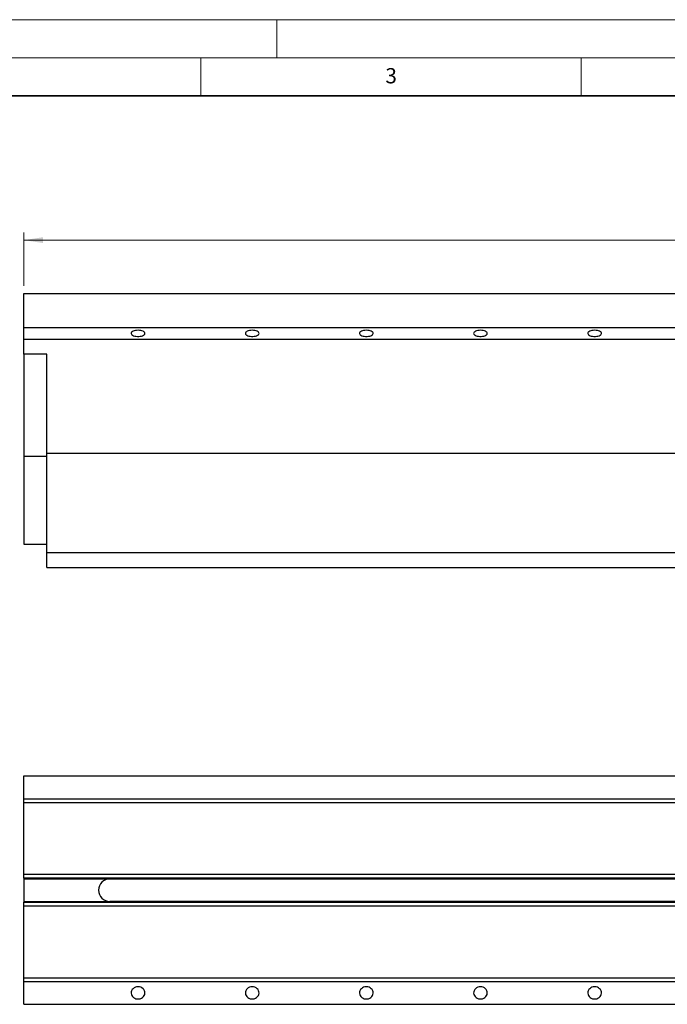
# Model space of a CAD drawing. Units: millimetres. Extents: x 0 to 420, y 0 to 297.
# Drawn here: x 91 to 176, y 168 to 297 of the extents above; entities that cross this region are included whole.
import ezdxf

# ---------------------------------------------------------------- set-up
doc = ezdxf.new("R2010")
doc.units = ezdxf.units.MM
doc.styles.add('SLDTEXTSTYLE0', font='TXT', dxfattribs={"width": 0.605})
doc.dimstyles.new('SLDDIMSTYLE0', dxfattribs={"dimtxt": 2.568319, "dimasz": 2.5, "dimexe": 0, "dimexo": 0.0625, "dimgap": 0.64208, "dimtad": 1, "dimlfac": 10, "dimrnd": 1e-09, "dimzin": 12, "dimdsep": 46, "dimtxsty": 'SLDTEXTSTYLE0', "dimsah": 1, "dimcen": 0.09, "dimadec": 0, "dimazin": 3, "dimtfac": 1, "dimtofl": 0, "dimtmove": 0, "dimatfit": 3, "dimfxl": 0, "dimfrac": 2, "dimtolj": 1, "dimtzin": 12, "dimarcsym": 0})

# ---------------------------------------------------------------- blocks, each defined once
blk = doc.blocks.new('_D')
at = {"color": 179, "linetype": 'Continuous', "lineweight": 18}
for p, q in [((91.76, 262.04), (91.76, 269.04)), ((91.76, 268.04), (391.76, 268.04)), ((391.76, 262.04), (391.76, 269.04))]:
    blk.add_line(p, q, dxfattribs=at)
for points in [[(91.76, 268.04), (94.26, 267.66), (94.26, 268.42)], [(391.76, 268.04), (389.26, 268.42), (389.26, 267.66)]]:
    blk.add_solid(points, dxfattribs=at)
at = {"color": 179, "linetype": 'Continuous', "lineweight": 18, "insert": (237.84, 271.45), "char_height": 2.646, "attachment_point": 1, "style": 'SLDTEXTSTYLE0'}
blk.add_mtext('3000', dxfattribs=at)

msp = doc.modelspace()

# ---------------------------------------------------------------- linework, layer by layer
at = {"color": 7, "linetype": 'Continuous', "lineweight": 18}
for p, q in [((0, 297), (420, 297)), ((125, 292), (125, 297)), ((15, 292), (415, 292)), ((115, 292), (115, 287)), ((165, 292), (165, 287))]:
    msp.add_line(p, q, dxfattribs=at)
at = {"color": 7, "linetype": 'Continuous', "lineweight": 35}
msp.add_line((410, 287), (20, 287), dxfattribs=at)
at = {"color": 7, "linetype": 'Continuous', "lineweight": 25}
for p, q in [((91.759782, 261.041112), (391.759782, 261.041112)), ((91.759782, 256.541112), (91.759782, 261.041112)), ((91.759782, 255.041112), (91.759782, 256.541112)), ((91.759782, 256.541112), (391.759782, 256.541112)), ((91.759782, 255.041112), (391.759782, 255.041112)), ((91.759782, 253.041112), (91.759782, 255.041112)), ((94.759782, 253.041112), (91.759782, 253.041112)), ((91.759782, 253.041112), (91.759782, 239.634483)), ((94.759782, 240.041112), (94.759782, 253.041112)), ((94.759782, 239.634483), (91.759782, 239.634483)), ((91.759782, 239.634483), (91.759782, 228.090632)), ((94.759782, 240.041112), (394.559782, 240.041112)), ((94.759782, 226.981895), (94.759782, 240.041112)), ((91.759782, 228.090632), (94.759782, 228.090632)), ((94.759782, 226.981895), (394.559782, 226.981895)), ((94.759782, 225.041112), (94.759782, 226.981895)), ((94.759782, 225.041112), (394.559782, 225.041112)), ((91.759782, 197.64287), (391.759782, 197.64287)), ((91.759782, 194.64287), (91.759782, 197.64287)), ((91.759782, 194.64287), (391.759782, 194.64287)), ((91.759782, 194.14287), (91.759782, 194.64287)), ((91.759782, 194.14287), (391.759782, 194.14287)), ((91.759782, 184.732269), (91.759782, 194.14287)), ((91.759782, 184.732269), (391.759782, 184.732269)), ((91.759782, 184.234171), (91.759782, 184.732269)), ((391.759782, 184.234171), (91.759782, 184.234171)), ((91.759782, 184.234171), (91.759782, 184.14287)), ((91.759782, 184.14287), (103.052342, 184.14287)), ((91.759782, 184.14287), (91.759782, 181.14287)), ((103.078782, 184.142987), (187.040782, 184.142987)), ((91.759782, 181.14287), (103.052342, 181.14287)), ((91.759782, 181.14287), (91.759782, 181.051569)), ((187.040782, 181.142754), (103.078782, 181.142754)), ((91.759782, 181.051569), (391.759782, 181.051569)), ((91.759782, 180.553472), (91.759782, 181.051569)), ((391.759782, 180.553472), (91.759782, 180.553472)), ((91.759782, 171.14287), (91.759782, 180.553472)), ((91.759782, 171.14287), (391.759782, 171.14287)), ((91.759782, 170.64287), (91.759782, 171.14287)), ((91.759782, 170.64287), (391.759782, 170.64287)), ((91.759782, 167.64287), (91.759782, 170.64287)), ((91.759782, 167.64287), (391.759782, 167.64287))]:
    msp.add_line(p, q, dxfattribs=at)
at = {"color": 7, "linetype": 'Continuous', "lineweight": 25, "flags": 128}
for points in [[(106.759782, 256.193627), (106.578613, 256.185388), (106.404861, 256.161008), (106.24564, 256.121486), (106.107468, 256.068439), (105.996002, 256.004039), (105.915805, 255.930923), (105.87016, 255.852083), (105.860937, 255.770749), (105.888512, 255.690249), (105.951758, 255.61388), (106.048084, 255.544767), (106.173546, 255.485741), (106.32301, 255.439217), (106.490355, 255.407101), (106.66873, 255.390708), (106.850833, 255.390708), (107.029209, 255.407101), (107.196553, 255.439217), (107.346017, 255.485741), (107.47148, 255.544767), (107.567806, 255.61388), (107.631051, 255.690249), (107.658627, 255.770749), (107.649403, 255.852083), (107.603759, 255.930923), (107.523562, 256.004039), (107.412095, 256.068439), (107.273923, 256.121486), (107.114702, 256.161008), (106.94095, 256.185388), (106.759782, 256.193627)], [(121.759782, 256.193627), (121.578613, 256.185388), (121.404861, 256.161008), (121.24564, 256.121486), (121.107468, 256.068439), (120.996002, 256.004039), (120.915805, 255.930923), (120.87016, 255.852083), (120.860937, 255.770749), (120.888512, 255.690249), (120.951758, 255.61388), (121.048084, 255.544767), (121.173546, 255.485741), (121.32301, 255.439217), (121.490355, 255.407101), (121.66873, 255.390708), (121.850833, 255.390708), (122.029209, 255.407101), (122.196553, 255.439217), (122.346017, 255.485741), (122.47148, 255.544767), (122.567806, 255.61388), (122.631051, 255.690249), (122.658627, 255.770749), (122.649403, 255.852083), (122.603759, 255.930923), (122.523562, 256.004039), (122.412095, 256.068439), (122.273923, 256.121486), (122.114702, 256.161008), (121.94095, 256.185388), (121.759782, 256.193627)], [(136.759782, 256.193627), (136.578613, 256.185388), (136.404861, 256.161008), (136.24564, 256.121486), (136.107468, 256.068439), (135.996002, 256.004039), (135.915805, 255.930923), (135.87016, 255.852083), (135.860937, 255.770749), (135.888512, 255.690249), (135.951758, 255.61388), (136.048084, 255.544767), (136.173546, 255.485741), (136.32301, 255.439217), (136.490355, 255.407101), (136.66873, 255.390708), (136.850833, 255.390708), (137.029209, 255.407101), (137.196553, 255.439217), (137.346017, 255.485741), (137.47148, 255.544767), (137.567806, 255.61388), (137.631051, 255.690249), (137.658627, 255.770749), (137.649403, 255.852083), (137.603759, 255.930923), (137.523562, 256.004039), (137.412095, 256.068439), (137.273923, 256.121486), (137.114702, 256.161008), (136.94095, 256.185388), (136.759782, 256.193627)], [(151.759782, 256.193627), (151.578613, 256.185388), (151.404861, 256.161008), (151.24564, 256.121486), (151.107468, 256.068439), (150.996002, 256.004039), (150.915805, 255.930923), (150.87016, 255.852083), (150.860937, 255.770749), (150.888512, 255.690249), (150.951758, 255.61388), (151.048084, 255.544767), (151.173546, 255.485741), (151.32301, 255.439217), (151.490355, 255.407101), (151.66873, 255.390708), (151.850833, 255.390708), (152.029209, 255.407101), (152.196553, 255.439217), (152.346017, 255.485741), (152.47148, 255.544767), (152.567806, 255.61388), (152.631051, 255.690249), (152.658627, 255.770749), (152.649403, 255.852083), (152.603759, 255.930923), (152.523562, 256.004039), (152.412095, 256.068439), (152.273923, 256.121486), (152.114702, 256.161008), (151.94095, 256.185388), (151.759782, 256.193627)], [(166.759782, 256.193627), (166.578613, 256.185388), (166.404861, 256.161008), (166.24564, 256.121486), (166.107468, 256.068439), (165.996002, 256.004039), (165.915805, 255.930923), (165.87016, 255.852083), (165.860937, 255.770749), (165.888512, 255.690249), (165.951758, 255.61388), (166.048084, 255.544767), (166.173546, 255.485741), (166.32301, 255.439217), (166.490355, 255.407101), (166.66873, 255.390708), (166.850833, 255.390708), (167.029209, 255.407101), (167.196553, 255.439217), (167.346017, 255.485741), (167.47148, 255.544767), (167.567806, 255.61388), (167.631051, 255.690249), (167.658627, 255.770749), (167.649403, 255.852083), (167.603759, 255.930923), (167.523562, 256.004039), (167.412095, 256.068439), (167.273923, 256.121486), (167.114702, 256.161008), (166.94095, 256.185388), (166.759782, 256.193627)], [(106.759782, 169.9479), (106.578613, 169.931422), (106.404861, 169.882662), (106.24564, 169.803618), (106.107468, 169.697523), (105.996002, 169.568724), (105.915805, 169.422491), (105.87016, 169.264813), (105.860937, 169.102144), (105.888512, 168.941144), (105.951758, 168.788405), (106.048084, 168.65018), (106.173546, 168.532127), (106.32301, 168.43908), (106.490355, 168.374848), (106.66873, 168.342061), (106.850833, 168.342061), (107.029209, 168.374848), (107.196553, 168.43908), (107.346017, 168.532127), (107.47148, 168.65018), (107.567806, 168.788405), (107.631051, 168.941144), (107.658627, 169.102144), (107.649403, 169.264813), (107.603759, 169.422491), (107.523562, 169.568724), (107.412095, 169.697523), (107.273923, 169.803618), (107.114702, 169.882662), (106.94095, 169.931422), (106.759782, 169.9479)], [(121.759782, 169.9479), (121.578613, 169.931422), (121.404861, 169.882662), (121.24564, 169.803618), (121.107468, 169.697523), (120.996002, 169.568724), (120.915805, 169.422491), (120.87016, 169.264813), (120.860937, 169.102144), (120.888512, 168.941144), (120.951758, 168.788405), (121.048084, 168.65018), (121.173546, 168.532127), (121.32301, 168.43908), (121.490355, 168.374848), (121.66873, 168.342061), (121.850833, 168.342061), (122.029209, 168.374848), (122.196553, 168.43908), (122.346017, 168.532127), (122.47148, 168.65018), (122.567806, 168.788405), (122.631051, 168.941144), (122.658627, 169.102144), (122.649403, 169.264813), (122.603759, 169.422491), (122.523562, 169.568724), (122.412095, 169.697523), (122.273923, 169.803618), (122.114702, 169.882662), (121.94095, 169.931422), (121.759782, 169.9479)], [(136.759782, 169.9479), (136.578613, 169.931422), (136.404861, 169.882662), (136.24564, 169.803618), (136.107468, 169.697523), (135.996002, 169.568724), (135.915805, 169.422491), (135.87016, 169.264813), (135.860937, 169.102144), (135.888512, 168.941144), (135.951758, 168.788405), (136.048084, 168.65018), (136.173546, 168.532127), (136.32301, 168.43908), (136.490355, 168.374848), (136.66873, 168.342061), (136.850833, 168.342061), (137.029209, 168.374848), (137.196553, 168.43908), (137.346017, 168.532127), (137.47148, 168.65018), (137.567806, 168.788405), (137.631051, 168.941144), (137.658627, 169.102144), (137.649403, 169.264813), (137.603759, 169.422491), (137.523562, 169.568724), (137.412095, 169.697523), (137.273923, 169.803618), (137.114702, 169.882662), (136.94095, 169.931422), (136.759782, 169.9479)], [(151.759782, 169.9479), (151.578613, 169.931422), (151.404861, 169.882662), (151.24564, 169.803618), (151.107468, 169.697523), (150.996002, 169.568724), (150.915805, 169.422491), (150.87016, 169.264813), (150.860937, 169.102144), (150.888512, 168.941144), (150.951758, 168.788405), (151.048084, 168.65018), (151.173546, 168.532127), (151.32301, 168.43908), (151.490355, 168.374848), (151.66873, 168.342061), (151.850833, 168.342061), (152.029209, 168.374848), (152.196553, 168.43908), (152.346017, 168.532127), (152.47148, 168.65018), (152.567806, 168.788405), (152.631051, 168.941144), (152.658627, 169.102144), (152.649403, 169.264813), (152.603759, 169.422491), (152.523562, 169.568724), (152.412095, 169.697523), (152.273923, 169.803618), (152.114702, 169.882662), (151.94095, 169.931422), (151.759782, 169.9479)], [(166.759782, 169.9479), (166.578613, 169.931422), (166.404861, 169.882662), (166.24564, 169.803618), (166.107468, 169.697523), (165.996002, 169.568724), (165.915805, 169.422491), (165.87016, 169.264813), (165.860937, 169.102144), (165.888512, 168.941144), (165.951758, 168.788405), (166.048084, 168.65018), (166.173546, 168.532127), (166.32301, 168.43908), (166.490355, 168.374848), (166.66873, 168.342061), (166.850833, 168.342061), (167.029209, 168.374848), (167.196553, 168.43908), (167.346017, 168.532127), (167.47148, 168.65018), (167.567806, 168.788405), (167.631051, 168.941144), (167.658627, 169.102144), (167.649403, 169.264813), (167.603759, 169.422491), (167.523562, 169.568724), (167.412095, 169.697523), (167.273923, 169.803618), (167.114702, 169.882662), (166.94095, 169.931422), (166.759782, 169.9479)]]:
    msp.add_lwpolyline(points, dxfattribs=at)
at = {"color": 7, "linetype": 'Continuous', "lineweight": 25}
msp.add_arc((103.078782, 182.64287), 1.500233, 91.00980488, 268.99019512, dxfattribs=at)
for points in [[(103.052342, 184.14287), (103.061155, 184.142948), (103.069969, 184.142987), (103.078782, 184.142987)], [(103.078782, 181.142754), (103.069969, 181.142754), (103.061155, 181.142792), (103.052342, 181.14287)]]:
    msp.add_open_spline(points, degree=3, dxfattribs=at)

# ---------------------------------------------------------------- texts
at = {"color": 7, "linetype": 'Continuous', "lineweight": 18, "insert": (140.016587, 290.637889), "char_height": 2, "attachment_point": 2, "style": 'SLDTEXTSTYLE0'}
msp.add_mtext('3', dxfattribs=at)

# ---------------------------------------------------------------- dimensions: what is measured, and where the dimension line sits
at = {"color": 179, "linetype": 'Continuous', "lineweight": 18}
dim = msp.add_linear_dim(base=(391.759782, 268.04346), p1=(91.759782, 261.041112), p2=(391.759782, 261.041112), dimstyle='SLDDIMSTYLE0', dxfattribs=at)
dim.commit()
dim.dimension.update_dxf_attribs({"geometry": '_D', "text_midpoint": (241.759782, 268.04346), "dimtype": 160})

doc.saveas('drawing.dxf')
